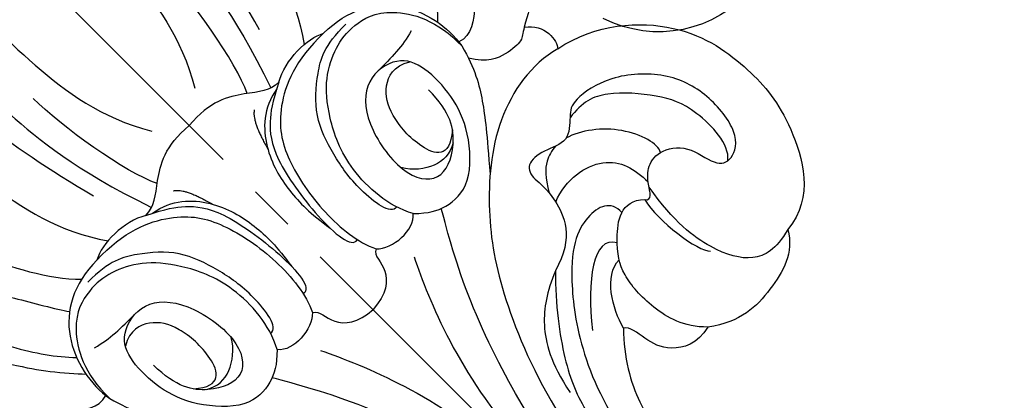
# Model space of a CAD drawing. Units: millimetres. Extents: x 2645 to 3905, y 1848 to 2739.
# Drawn here: x 3017 to 3095, y 2359 to 2389 of the extents above; entities that cross this region are included whole.
import ezdxf

# ---------------------------------------------------------------- set-up
doc = ezdxf.new("R2010")
doc.units = ezdxf.units.MM
doc.linetypes.add('HIDDEN', pattern=[9.525, 6.35, -3.175])
doc.linetypes.add('JIS_08_15', pattern=[17.25, 15, -0.75, 0.75, -0.75])
for name, color, linetype in [('A-04.尺寸標註', 4, 'Continuous'), ('H-06.木作(細線)', 8, 'Continuous'), ('H-08.木作(細線)', 8, 'Continuous')]:
    doc.layers.add(name, color=color, linetype=linetype)
doc.styles.add('新細明體', font='txt')
doc.dimstyles.new('3', dxfattribs={"dimtxt": 7.5, "dimasz": 2.25, "dimexe": 1.5, "dimexo": 1.5, "dimgap": 0.9, "dimtad": 2, "dimdec": 0, "dimtxsty": '新細明體', "dimblk": 'ARCHTICK', "dimcen": 5, "dimclrd": 8, "dimclre": 8, "dimclrt": 4, "dimadec": 0, "dimazin": 0, "dimtfac": 1, "dimtdec": 0, "dimtix": 1, "dimtmove": 2, "dimatfit": 3, "dimldrblk": 'OPEN90', "dimfxl": 1.25, "dimlwd": 9, "dimlwe": 9, "dimarcsym": 0})

# ---------------------------------------------------------------- blocks, each defined once
blk = doc.blocks.new('SE-21204')
at = {"layer": 'H-06.木作(細線)'}
for points, degree in [([(19376.444, -42081.018), (19378.447, -42081.555), (19385.783, -42088.891), (19391.919, -42106.994), (19394.04, -42114.909), (19394.864, -42124.813), (19394.864, -42135.149), (19394.864, -42144.614), (19395.797, -42151.191), (19397.902, -42154.837)], 3), ([(19424.146, -42081.018), (19422.142, -42081.555), (19414.806, -42088.891), (19408.67, -42106.994), (19406.55, -42114.909), (19405.725, -42124.813), (19405.725, -42135.149), (19405.725, -42144.614), (19404.792, -42151.191), (19402.687, -42154.837)], 3), ([(19366.905, -42095.718), (19368.352, -42098.225), (19369.888, -42099.76), (19373.195, -42100.647), (19383.167, -42106.404), (19387.487, -42113.887), (19389.412, -42117.221), (19390.94, -42125.71), (19390.381, -42136.716), (19390.933, -42145.764), (19391.45, -42152.538), (19393.665, -42159.046)], 3), ([(19433.685, -42095.718), (19432.238, -42098.225), (19430.702, -42099.76), (19427.395, -42100.647), (19417.422, -42106.404), (19413.102, -42113.887), (19411.177, -42117.221), (19409.649, -42125.71), (19410.209, -42136.716), (19409.656, -42145.764), (19409.139, -42152.538), (19406.924, -42159.046)], 3), ([(19357.357, -42097.93), (19359.673, -42097.581), (19362.556, -42098.353), (19364.219, -42099.313), (19373.573, -42104.714), (19377.852, -42108.993), (19382.541, -42117.866), (19383.837, -42124.422), (19384.33, -42131.93), (19385.27, -42139.51), (19385.649, -42148.253), (19387.164, -42155.369), (19389.392, -42158.474)], 3), ([(19443.232, -42097.93), (19440.916, -42097.581), (19438.033, -42098.353), (19436.371, -42099.313), (19427.017, -42104.714), (19422.738, -42108.993), (19418.048, -42117.866), (19416.752, -42124.422), (19416.26, -42131.93), (19415.319, -42139.51), (19414.94, -42148.253), (19413.426, -42155.369), (19411.197, -42158.474)], 3), ([(19391.062, -42155.185), (19388.967, -42147.368), (19388.207, -42135.241), (19387.694, -42123.572), (19385.951, -42118.436), (19382.198, -42110.128), (19375.691, -42103.619), (19372.835, -42100.762)], 3), ([(19409.527, -42155.185), (19411.622, -42147.368), (19412.382, -42135.241), (19412.896, -42123.572), (19414.639, -42118.436), (19418.391, -42110.128), (19424.898, -42103.619), (19427.755, -42100.762)], 3), ([(19357.094, -42111.796), (19359.738, -42113.322), (19365.27, -42116.516), (19372.375, -42123.621), (19377.151, -42131.894), (19379.264, -42139.779), (19380.035, -42148.119), (19380.942, -42151.506), (19383.958, -42157.317), (19385.786, -42159.145)], 3), ([(19346.221, -42129.168), (19347.654, -42128.872), (19349.745, -42125.672), (19357.188, -42126.342), (19362.278, -42129.553), (19364.852, -42132.012), (19369.401, -42138.431), (19371.966, -42146.046), (19375.273, -42153.335), (19378.132, -42159.259), (19380.049, -42162.085), (19381.166, -42163.202)], 3), ([(19352.576, -42138.405), (19352.892, -42137.227), (19351.883, -42135.763), (19351.187, -42135.633), (19351.446, -42133.672), (19352.41, -42134.635), (19354.205, -42132.84), (19353.546, -42130.379), (19356.205, -42128.798), (19359.089, -42128.81), (19363.187, -42132.092), (19366.415, -42137.091), (19369.498, -42143.19), (19370.75, -42146.255), (19372.448, -42151.193), (19374.636, -42155.659), (19377.339, -42160.34), (19378.82, -42162.449), (19380.248, -42164.135), (19380.759, -42164.646)], 3), ([(19448.013, -42138.405), (19447.698, -42137.227), (19448.706, -42135.763), (19449.403, -42135.633), (19449.144, -42133.672), (19448.18, -42134.635), (19446.384, -42132.84), (19447.043, -42130.379), (19444.385, -42128.798), (19441.5, -42128.81), (19437.402, -42132.092), (19434.175, -42137.091), (19431.092, -42143.19), (19429.84, -42146.255), (19428.141, -42151.193), (19425.954, -42155.659), (19423.251, -42160.34), (19421.77, -42162.449), (19420.341, -42164.135), (19419.83, -42164.646)], 3), ([(19353.853, -42132.438), (19355.444, -42132.438), (19359.524, -42133.531), (19364.326, -42138.333), (19366.083, -42142.754), (19368.35, -42149.291), (19369.602, -42153.966), (19371.956, -42159.308), (19374.493, -42162.82), (19377.828, -42165.894), (19379.551, -42167.288), (19380.675, -42166.93)], 3), ([(19446.737, -42132.438), (19445.146, -42132.438), (19441.065, -42133.531), (19436.263, -42138.333), (19434.506, -42142.754), (19432.24, -42149.291), (19430.987, -42153.966), (19428.633, -42159.308), (19426.096, -42162.82), (19422.761, -42165.894), (19421.038, -42167.288), (19419.914, -42166.93)], 3), ([(19395.304, -42158.022), (19394.145, -42155.728), (19393.131, -42149.474), (19393.131, -42146.416)], 3), ([(19405.285, -42158.022), (19406.445, -42155.728), (19407.458, -42149.474), (19407.458, -42146.416)], 3), ([(19438.197, -42154.191), (19436.764, -42156.672), (19433.38, -42162.534), (19431.435, -42164.889), (19428.073, -42167.873), (19426.288, -42168.63), (19424.362, -42169.742)], 3), ([(19392.908, -42159.174), (19393.883, -42159.174), (19395.146, -42158.007), (19397.808, -42156.34), (19400.295, -42156.594)], 3), ([(19407.682, -42159.174), (19406.706, -42159.174), (19405.443, -42158.007), (19402.782, -42156.34), (19400.295, -42156.594)], 3), ([(19392.908, -42159.174), (19391.316, -42158.255), (19388.884, -42158.255), (19387.705, -42158.936)], 3), ([(19387.705, -42158.936), (19390.782, -42158.815), (19394.698, -42160.528), (19396.818, -42163.747), (19397.802, -42168.96), (19397.412, -42172.462), (19396.766, -42173.817)], 3), ([(19412.885, -42158.936), (19409.807, -42158.815), (19405.891, -42160.528), (19403.771, -42163.747), (19402.787, -42168.96), (19403.177, -42172.462), (19403.824, -42173.817)], 3), ([(19407.682, -42159.174), (19409.273, -42158.255), (19411.706, -42158.255), (19412.885, -42158.936)], 3), ([(19387.705, -42158.936), (19385.029, -42158.936), (19381.246, -42161.12), (19380.412, -42165.485), (19380.731, -42167.319)], 3), ([(19393.281, -42172.635), (19394.074, -42172.784), (19394.521, -42169.408), (19393.934, -42166.228), (19392.866, -42162.981), (19390.285, -42160.753), (19388.376, -42159.65), (19385.963, -42159.65)], 3), ([(19392.908, -42159.174), (19394.42, -42159.932), (19395.585, -42160.72), (19397.353, -42162.833), (19398.374, -42168.879), (19398.103, -42172.461), (19397.287, -42172.266)], 3), ([(19393.392, -42159.421), (19395.215, -42159.694), (19397.544, -42162.023), (19398.489, -42165.838), (19398.447, -42168.191), (19398.165, -42170.105)], 3), ([(19395.796, -42159.334), (19396.563, -42159.777), (19397.229, -42162.262)], 2), ([(19407.198, -42159.421), (19405.374, -42159.694), (19403.045, -42162.023), (19402.1, -42165.838), (19402.142, -42168.191), (19402.425, -42170.105)], 3), ([(19407.682, -42159.174), (19406.17, -42159.932), (19405.005, -42160.72), (19403.236, -42162.833), (19402.216, -42168.879), (19402.486, -42172.461), (19403.303, -42172.266)], 3), ([(19404.794, -42159.334), (19404.027, -42159.777), (19403.361, -42162.262)], 2), ([(19407.308, -42172.635), (19406.515, -42172.784), (19406.068, -42169.408), (19406.656, -42166.228), (19407.724, -42162.981), (19410.305, -42160.753), (19412.214, -42159.65), (19414.627, -42159.65)], 3), ([(19412.885, -42158.936), (19415.561, -42158.936), (19419.343, -42161.12), (19420.178, -42165.485), (19419.858, -42167.319)], 3), ([(19392.738, -42173.915), (19393.717, -42172.11), (19394.006, -42167.74), (19392.056, -42163.731), (19390.087, -42161.442), (19387.801, -42160.335), (19385.697, -42160.073), (19382.667, -42160.862), (19380.647, -42164.529), (19380.731, -42167.319)], 3), ([(19407.852, -42173.915), (19406.873, -42172.11), (19406.584, -42167.74), (19408.533, -42163.731), (19410.502, -42161.442), (19412.788, -42160.335), (19414.892, -42160.073), (19417.922, -42160.862), (19419.943, -42164.529), (19419.858, -42167.319)], 3), ([(19382.697, -42163.667), (19384.099, -42164.043), (19385.179, -42164.043), (19386.939, -42164.043)], 3), ([(19392.738, -42173.915), (19391.855, -42174.775), (19390.686, -42175.456), (19387.911, -42175.631), (19385.004, -42172.456), (19383.995, -42169.564), (19383.918, -42166.37), (19384.835, -42164.326), (19387.938, -42163.656), (19390.414, -42166.132), (19391.289, -42171.252), (19389.533, -42173.849), (19386.577, -42172.641), (19385.014, -42170.406), (19385.014, -42167.901)], 3), ([(19407.852, -42173.915), (19408.735, -42174.775), (19409.904, -42175.456), (19412.678, -42175.631), (19415.586, -42172.456), (19416.595, -42169.564), (19416.671, -42166.37), (19415.754, -42164.326), (19412.651, -42163.656), (19410.176, -42166.132), (19409.301, -42171.252), (19411.057, -42173.849), (19414.012, -42172.641), (19415.576, -42170.406), (19415.576, -42167.901)], 3), ([(19417.893, -42163.667), (19416.49, -42164.043), (19415.411, -42164.043), (19413.65, -42164.043)], 3), ([(19385.908, -42171.445), (19387.684, -42172.965), (19388.859, -42170.711), (19388.555, -42167.084), (19387.34, -42165.173), (19385.661, -42164.619), (19384.496, -42165.305)], 3), ([(19414.681, -42171.445), (19412.905, -42172.965), (19411.731, -42170.711), (19412.035, -42167.084), (19413.249, -42165.173), (19414.929, -42164.619), (19416.094, -42165.305)], 3), ([(19380.731, -42167.319), (19381.269, -42169.324), (19382.56, -42171.56), (19384.223, -42173.592), (19386.269, -42175.996)], 3), ([(19419.858, -42167.319), (19419.321, -42169.324), (19418.03, -42171.56), (19416.366, -42173.592), (19414.32, -42175.996)], 3), ([(19424.362, -42169.742), (19423.898, -42170.01), (19423.618, -42170.394), (19421.973, -42170.305), (19420.328, -42169.699), (19419.548, -42168.348)], 3), ([(19424.362, -42169.742), (19425.736, -42170.661), (19425.448, -42172.371), (19425.022, -42172.797)], 3), ([(19386.595, -42172.21), (19387.407, -42172.679), (19388.867, -42172.679), (19390.377, -42171.525), (19390.866, -42170.678)], 3), ([(19413.994, -42172.21), (19413.182, -42172.679), (19411.722, -42172.679), (19410.213, -42171.525), (19409.724, -42170.678)], 3), ([(19425.022, -42172.797), (19422.691, -42172.172), (19417.645, -42173.025), (19411.925, -42177.91), (19408.239, -42183.186), (19404.329, -42192.778), (19403.457, -42201.553), (19404.999, -42209.702)], 3), ([(19425.022, -42172.797), (19428.558, -42173.51), (19433.711, -42178.115), (19434.627, -42184.819), (19434.195, -42189.593), (19431.062, -42195.298), (19427.775, -42195.608)], 3), ([(19396.766, -42173.817), (19395.834, -42174.749), (19393.583, -42174.965), (19392.738, -42173.915)], 3), ([(19396.766, -42173.817), (19397.305, -42174.1), (19397.027, -42175.561), (19398.693, -42176.944), (19400.295, -42177.009)], 3), ([(19403.824, -42173.817), (19403.285, -42174.1), (19403.563, -42175.561), (19401.897, -42176.944), (19400.295, -42177.009)], 3), ([(19403.824, -42173.817), (19404.755, -42174.749), (19407.006, -42174.965), (19407.852, -42173.915)], 3), ([(19397.744, -42209.362), (19398.361, -42205.343), (19398.361, -42196.838), (19397.718, -42191.272), (19394.571, -42181.552), (19391.839, -42176.822), (19390.9, -42175.195)], 3), ([(19402.845, -42209.362), (19402.228, -42205.343), (19402.228, -42196.838), (19402.871, -42191.272), (19406.019, -42181.552), (19408.75, -42176.822), (19409.689, -42175.195)], 3), ([(19395.104, -42176.372), (19396.695, -42179.661), (19399.173, -42185.421), (19399.516, -42192.774)], 3), ([(19405.486, -42176.372), (19403.895, -42179.661), (19401.417, -42185.421), (19401.073, -42192.774)], 3), ([(19421.496, -42186.013), (19421.647, -42186.274), (19422.047, -42186.167), (19422.495, -42185.392), (19423.298, -42184.4), (19424.905, -42183.965), (19426.957, -42185.335), (19427.273, -42188.122), (19428.524, -42188.749), (19430.44, -42187.642), (19430.922, -42183.644), (19429.818, -42180.117), (19426.399, -42177.063), (19422.872, -42176.458), (19422.039, -42177.128), (19420.495, -42178.672), (19418.609, -42177.584), (19416.78, -42177.433), (19416.409, -42178.701), (19416.814, -42180.488), (19415.51, -42184.204), (19412.573, -42184.989)], 3), ([(19428.261, -42188.465), (19429.314, -42187.625), (19429.377, -42183.524), (19428.13, -42181.029), (19425.286, -42177.679), (19423.43, -42177.104), (19421.875, -42177.316)], 3), ([(19424.984, -42184.267), (19425.337, -42183.656), (19424.55, -42180.717), (19421.773, -42178.553), (19420.525, -42178.218)], 3), ([(19416.404, -42181.196), (19418.231, -42180.452), (19421.969, -42181.177), (19422.656, -42183.743), (19422.656, -42185.216)], 3), ([(19419.507, -42185.448), (19419.576, -42184.178), (19417.528, -42183.343), (19413.175, -42185.111), (19407.565, -42193.646), (19406.989, -42200.478)], 3), ([(19412.573, -42184.989), (19410.673, -42186.889), (19407.802, -42190.676), (19406.337, -42194.409), (19405.582, -42199.769), (19405.582, -42202.198), (19406.157, -42206.817)], 3), ([(19412.573, -42184.989), (19410.901, -42185.727), (19408.853, -42187.017), (19407.184, -42189.843), (19406.63, -42192.56)], 3), ([(19417.555, -42186.883), (19416.587, -42185.068), (19413.79, -42187.311), (19411.323, -42190.361)], 3), ([(19417.916, -42196.59), (19416.567, -42195.241), (19415.792, -42192.349), (19416.035, -42188.838), (19417.379, -42186.808), (19420.091, -42184.63), (19421.496, -42186.013)], 3), ([(19427.775, -42195.608), (19425.991, -42196.086), (19424.06, -42195.569), (19422.415, -42192.719), (19421.847, -42188.887), (19422.415, -42185.557)], 3), ([(19421.496, -42186.013), (19420.981, -42187.935), (19421.569, -42191.82), (19422.271, -42192.522)], 3), ([(19413.172, -42191.967), (19413.627, -42190.268), (19414.977, -42187.931), (19416.726, -42187.931)], 3), ([(19413.172, -42191.967), (19411.579, -42193.56), (19409.448, -42197.252), (19409.448, -42200.989), (19409.448, -42206.698), (19410.509, -42210.659)], 3), ([(19417.916, -42196.59), (19416.418, -42196.992), (19414.298, -42195.768), (19413.761, -42193.761), (19413.596, -42192.212), (19413.172, -42191.967)], 3), ([(19427.775, -42195.608), (19426.829, -42197.246), (19423.504, -42198.165), (19420.03, -42198.165), (19417.916, -42196.59)], 3)]:
    blk.add_open_spline(points, degree=degree, dxfattribs=at)
for points, knots in [([(19345.001, -42113.432), (19346.148, -42113.432), (19347.339, -42114.623), (19350.955, -42115.591), (19352.104, -42114.442), (19353.691, -42114.017), (19356.747, -42114.836), (19362.52, -42118.169), (19368.394, -42124.357), (19372.776, -42130.102), (19375.404, -42136.366), (19376.082, -42143.102), (19378.822, -42153.056), (19380.533, -42155.582), (19382.7, -42159.396), (19383.324, -42160.275)], [0, 0, 0, 0, 1, 2, 3, 4, 5, 6, 7, 8, 9, 10, 11, 12, 12.785585, 12.785585, 12.785585, 12.785585]), ([(19419.536, -42178.089), (19419.01, -42178.1), (19417.916, -42178.486), (19417.212, -42179.19), (19416.545, -42180.345)], [0.359818, 0.359818, 0.359818, 0.359818, 1, 2, 2, 2, 2])]:
    blk.add_open_spline(points, degree=3, knots=knots, dxfattribs=at)
blk = doc.blocks.new('_ArchTick')
at = {"color": 0, "linetype": 'ByBlock', "const_width": 0.15}
blk.add_lwpolyline([(-0.5, -0.5), (0.5, 0.5)], dxfattribs=at)
blk = doc.blocks.new('*D19')
at = {"layer": 'A-04.尺寸標註', "color": 8, "linetype": 'HIDDEN', "lineweight": 9, "ltscale": 0.3, "transparency": 16777216}
for p, q in [((3138.887, 2411.426), (3138.887, 2244.319)), ((2929.151, 2270.492), (2929.151, 2244.319))]:
    blk.add_line(p, q, dxfattribs=at)
at = {"layer": 'A-04.尺寸標註', "color": 8, "lineweight": 9, "ltscale": 0.3, "transparency": 16777216}
blk.add_line((2929.151, 2245.819), (3138.887, 2245.819), dxfattribs=at)
at = {"layer": 'DEFPOINTS', "color": 0, "ltscale": 0.3, "transparency": 16777216}
for p in [(3138.887, 2412.926), (2929.151, 2271.992), (3138.887, 2245.819)]:
    blk.add_point(p, dxfattribs=at)
at = {"layer": 'A-04.尺寸標註', "color": 8, "lineweight": 9, "ltscale": 0.3, "transparency": 16777216, "xscale": 2.25, "yscale": 2.25, "zscale": 2.25, "rotation": 180}
blk.add_blockref('_ArchTick', (2929.151, 2245.819), dxfattribs=at)
at = {"layer": 'A-04.尺寸標註', "color": 8, "lineweight": 9, "ltscale": 0.3, "transparency": 16777216, "xscale": 2.25, "yscale": 2.25, "zscale": 2.25}
blk.add_blockref('_ArchTick', (3138.887, 2245.819), dxfattribs=at)
at = {"layer": 'A-04.尺寸標註', "color": 4, "ltscale": 0.3, "transparency": 16777216, "insert": (3034.019, 2240.744), "char_height": 7.5, "attachment_point": 5, "style": '新細明體'}
blk.add_mtext('210', dxfattribs=at)
blk = doc.blocks.new('_Open90')
at = {"color": 0, "linetype": 'ByBlock', "lineweight": -2}
for p, q in [((-0.5, 0.5), (0, 0)), ((0, 0), (-1, 0)), ((0, 0), (-0.5, -0.5))]:
    blk.add_line(p, q, dxfattribs=at)
blk = doc.blocks.new('*D20')
at = {"layer": 'A-04.尺寸標註', "color": 8, "linetype": 'HIDDEN', "lineweight": 9, "ltscale": 0.3, "transparency": 16777216}
for p, q in [((3026.362, 2481.727), (3164.381, 2481.727)), ((2997.634, 2271.992), (3164.381, 2271.992))]:
    blk.add_line(p, q, dxfattribs=at)
at = {"layer": 'A-04.尺寸標註', "color": 8, "lineweight": 9, "ltscale": 0.3, "transparency": 16777216}
blk.add_line((3162.881, 2271.992), (3162.881, 2481.727), dxfattribs=at)
at = {"layer": 'DEFPOINTS', "color": 0, "ltscale": 0.3, "transparency": 16777216}
for p in [(3024.862, 2481.727), (3162.881, 2481.727), (2996.134, 2271.992)]:
    blk.add_point(p, dxfattribs=at)
at = {"layer": 'A-04.尺寸標註', "color": 8, "lineweight": 9, "ltscale": 0.3, "transparency": 16777216, "xscale": 2.25, "yscale": 2.25, "zscale": 2.25}
for p, rotation in [((3162.881, 2481.727), 90), ((3162.881, 2271.992), 270)]:
    blk.add_blockref('_ArchTick', p, dxfattribs=dict(at, rotation=rotation))
at = {"layer": 'A-04.尺寸標註', "color": 4, "ltscale": 0.3, "transparency": 16777216, "insert": (3167.956, 2376.86), "char_height": 7.5, "attachment_point": 5, "rotation": 90, "style": '新細明體'}
blk.add_mtext('210', dxfattribs=at)
blk = doc.blocks.new('SE-21135L-d')
at = {"layer": 'H-08.木作(細線)'}
blk.add_arc((32.51, -11.952), 9.603, 235.78027, 312.6329, dxfattribs=at)

msp = doc.modelspace()

# ---------------------------------------------------------------- linework, layer by layer
at = {"layer": 'H-06.木作(細線)', "color": 3, "linetype": 'JIS_08_15', "ltscale": 4.8}
msp.add_lwpolyline([(2923.757, 2487.121), (3091.801, 2319.078)], dxfattribs=at)

# ---------------------------------------------------------------- block references
at = {"color": 2, "rotation": 45}
msp.add_blockref('SE-21204', (-40496.732, 18471.45), dxfattribs=at)
at = {"xscale": -1, "rotation": 15.64694687237125}
msp.add_blockref('SE-21135L-d', (3095.527, 2417.561), dxfattribs=at)

# ---------------------------------------------------------------- dimensions: what is measured, and where the dimension line sits
at = {"layer": 'A-04.尺寸標註', "color": 8, "ltscale": 0.3}
dim = msp.add_linear_dim(base=(3162.881, 2481.727), p1=(2996.134, 2271.992), p2=(3024.862, 2481.727), angle=90, dimstyle='3', dxfattribs=at)
dim.commit()
dim.dimension.update_dxf_attribs({"geometry": '*D20', "text_midpoint": (3167.956, 2376.86)})
dim = msp.add_linear_dim(base=(3138.887, 2245.819), p1=(2929.151, 2271.992), p2=(3138.887, 2412.926), dimstyle='3', dxfattribs=at)
dim.commit()
dim.dimension.update_dxf_attribs({"geometry": '*D19', "text_midpoint": (3034.019, 2240.744)})

doc.saveas('drawing.dxf')
